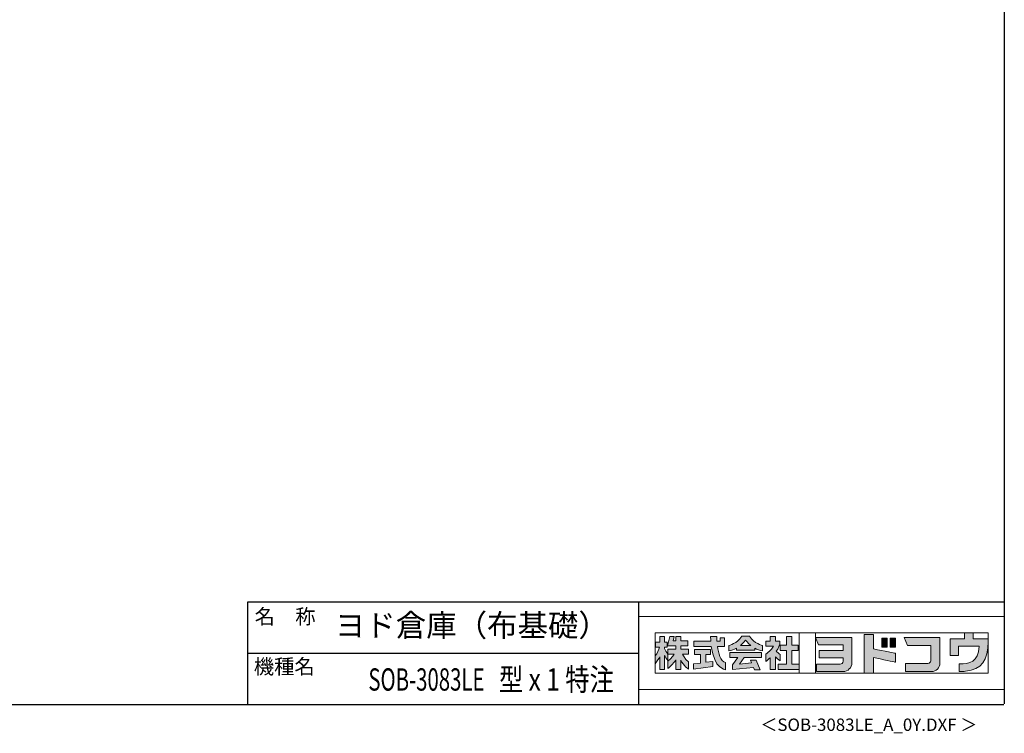
# Model space of a CAD drawing. Units: millimetres. Extents: x 400 to 33200, y 362 to 23385.
# Drawn here: x 17315 to 33200, y 362 to 11873 of the extents above; entities that cross this region are included whole.
import ezdxf
from ezdxf.enums import TextEntityAlignment as Align

# ---------------------------------------------------------------- set-up
doc = ezdxf.new("R2010")
doc.units = ezdxf.units.MM
doc.header["$LTSCALE"] = 80
for name, color, linetype in [('FILENAME', 7, 'Continuous'), ('NAME', 20, 'Continuous'), ('WAKUMOJI-01', 130, 'Continuous'), ('WAKUSEN-01', 50, 'Continuous'), ('WAKUSEN-02', 130, 'Continuous')]:
    doc.layers.add(name, color=color, linetype=linetype)
doc.layers.add('FRAME', color=8, linetype='Continuous', lineweight=0, plot=False)
doc.layers.add('株式会社ヨドコウ 社名ロゴタイプ 横組み', color=4, linetype='Continuous', lineweight=0)
doc.styles.add('00', font='ROMANS', dxfattribs={"width": 0.666667, "bigfont": 'BIGFONT'})
doc.styles.add('01', font='ROMANS', dxfattribs={"height": 3, "bigfont": 'BIGFONT'})
doc.styles.add('FILENAME', font='romans', dxfattribs={"height": 200, "bigfont": 'bigfont'})
doc.styles.add('WAKUMOJI', font='SIMPLEX', dxfattribs={"height": 3, "bigfont": 'BIGFONT'})

# ---------------------------------------------------------------- blocks, each defined once
blk = doc.blocks.new('Block_0')
at = {"layer": '株式会社ヨドコウ 社名ロゴタイプ 横組み'}
h = blk.add_hatch(color=256, dxfattribs=at)
h.dxf.hatch_style = 2
edge = h.paths.add_edge_path()
edge.add_spline(control_points=[(22.52, -15.55), (22.52, -15.55), (26.89, -15.55), (26.89, -15.55), (26.89, -15.55), (26.89, -12.49), (26.89, -12.49), (26.89, -12.49), (26.89, -12.48), (26.89, -12.48), (26.89, -12.48), (22.52, -12.48), (22.52, -12.48), (22.52, -12.48), (22.52, -9.76), (22.52, -9.76), (22.52, -9.76), (19.43, -9.76), (19.43, -9.76), (19.43, -9.76), (19.43, -12.48), (19.43, -12.48), (19.43, -12.48), (19.43, -12.49), (19.43, -12.49), (19.43, -12.49), (17.82, -12.49), (17.82, -12.49), (17.82, -12.49), (18.44, -9.76), (18.44, -9.76), (18.44, -9.76), (15.67, -9.76), (15.67, -9.76), (15.67, -9.76), (14.16, -15.55), (14.16, -15.55), (14.16, -15.55), (19.43, -15.55), (19.43, -15.55), (19.43, -15.55), (19.43, -17.6), (19.43, -17.6), (19.43, -17.6), (14.44, -17.6), (14.44, -17.6), (14.44, -17.6), (14.44, -20.61), (14.44, -20.61), (13.55, -19.44), (12.8, -18.25), (12.39, -17.26), (12.39, -17.26), (12.39, -16.3), (12.39, -16.3), (12.39, -16.3), (13.9, -16.3), (13.9, -16.3), (13.9, -16.3), (13.9, -13.32), (13.9, -13.32), (13.9, -13.32), (12.39, -13.32), (12.39, -13.32), (12.39, -13.32), (12.39, -9.76), (12.39, -9.76), (12.39, -9.76), (9.4, -9.76), (9.4, -9.76), (9.4, -9.76), (9.4, -13.32), (9.4, -13.32), (9.4, -13.32), (6.77, -13.32), (6.77, -13.32), (6.77, -13.32), (6.77, -16.3), (6.77, -16.3), (6.77, -16.3), (9.17, -16.3), (9.17, -16.3), (8.88, -18.08), (7.95, -19.98), (6.53, -21.71), (6.53, -21.71), (6.53, -26.68), (6.53, -26.68), (7.81, -25.14), (9.05, -23.22), (9.4, -22.42), (9.4, -22.42), (9.4, -30.2), (9.4, -30.2), (9.4, -30.2), (12.39, -30.2), (12.39, -30.2), (12.39, -30.2), (12.39, -21.53), (12.39, -21.53), (12.72, -22.29), (13.73, -23.63), (14.44, -24.55), (14.44, -24.55), (14.44, -20.69), (14.44, -20.69), (14.44, -20.69), (14.5, -20.69), (14.5, -20.69), (14.5, -20.69), (18.29, -20.69), (18.29, -20.69), (18.29, -20.69), (17.1, -23.18), (14.44, -24.95), (14.44, -24.95), (14.44, -29.56), (14.44, -29.56), (15.91, -28.51), (18.82, -25.32), (19.43, -24.11), (19.43, -24.11), (19.43, -30.2), (19.43, -30.2), (19.43, -30.2), (22.52, -30.2), (22.52, -30.2), (22.52, -30.2), (22.52, -24.43), (22.52, -24.43), (24.05, -27.77), (27.23, -29.95), (27.23, -29.95), (27.23, -29.95), (27.23, -25.41), (27.23, -25.41), (24.93, -23.55), (23.41, -20.69), (23.41, -20.69), (23.41, -20.69), (27.23, -20.69), (27.23, -20.69), (27.23, -20.69), (27.23, -17.6), (27.23, -17.6), (27.23, -17.6), (22.52, -17.6), (22.52, -17.6), (22.52, -17.6), (22.52, -15.55), (22.52, -15.55)], knot_values=[0, 0, 0, 0, 1, 1, 1, 2, 2, 2, 3, 3, 3, 4, 4, 4, 5, 5, 5, 6, 6, 6, 7, 7, 7, 8, 8, 8, 9, 9, 9, 10, 10, 10, 11, 11, 11, 12, 12, 12, 13, 13, 13, 14, 14, 14, 15, 15, 15, 16, 16, 16, 17, 17, 17, 18, 18, 18, 19, 19, 19, 20, 20, 20, 21, 21, 21, 22, 22, 22, 23, 23, 23, 24, 24, 24, 25, 25, 25, 26, 26, 26, 27, 27, 27, 28, 28, 28, 29, 29, 29, 30, 30, 30, 31, 31, 31, 32, 32, 32, 33, 33, 33, 34, 34, 34, 35, 35, 35, 36, 36, 36, 37, 37, 37, 38, 38, 38, 39, 39, 39, 40, 40, 40, 41, 41, 41, 42, 42, 42, 43, 43, 43, 44, 44, 44, 45, 45, 45, 46, 46, 46, 47, 47, 47, 48, 48, 48, 49, 49, 49, 50, 50, 50, 50], degree=3, periodic=0)
h = blk.add_hatch(color=256, dxfattribs=at)
h.dxf.hatch_style = 2
edge = h.paths.add_edge_path()
edge.add_spline(control_points=[(45.15, -15.85), (45.15, -15.85), (49.6, -15.85), (49.6, -15.85), (49.6, -15.85), (49.6, -10.54), (49.6, -10.54), (49.6, -10.54), (46.93, -10.54), (46.93, -10.54), (46.93, -10.54), (46.93, -12.72), (46.93, -12.72), (46.93, -12.72), (44.85, -12.72), (44.85, -12.72), (44.74, -11.69), (44.68, -9.71), (44.68, -9.71), (44.68, -9.71), (40.92, -9.71), (40.92, -9.71), (40.93, -10.77), (40.97, -11.77), (41.03, -12.72), (41.03, -12.72), (30.42, -12.72), (30.42, -12.72), (30.42, -12.72), (30.42, -15.85), (30.42, -15.85), (30.42, -15.85), (41.32, -15.85), (41.32, -15.85), (43.08, -29.91), (50.08, -30.3), (50.08, -30.3), (50.08, -30.3), (50.08, -25.89), (50.08, -25.89), (46.98, -25.07), (45.69, -19.94), (45.15, -15.85)], knot_values=[0, 0, 0, 0, 1, 1, 1, 2, 2, 2, 3, 3, 3, 4, 4, 4, 5, 5, 5, 6, 6, 6, 7, 7, 7, 8, 8, 8, 9, 9, 9, 10, 10, 10, 11, 11, 11, 12, 12, 12, 13, 13, 13, 14, 14, 14, 14], degree=3, periodic=0)
h = blk.add_hatch(color=256, dxfattribs=at)
h.dxf.hatch_style = 2
edge = h.paths.add_edge_path()
edge.add_spline(control_points=[(59.36, -15.25), (61.43, -13.59), (62.6, -11.98), (62.6, -11.98), (62.6, -11.98), (63.78, -13.59), (65.85, -15.25), (65.85, -15.25), (59.36, -15.25), (59.36, -15.25)], knot_values=[0, 0, 0, 0, 1, 1, 1, 2, 2, 2, 3, 3, 3, 3], degree=3, periodic=0)
edge = h.paths.add_edge_path()
edge.add_spline(control_points=[(65.04, -9.58), (65.04, -9.58), (60.17, -9.58), (60.17, -9.58), (57.4, -14.2), (52.2, -15.27), (52.2, -15.27), (52.2, -15.27), (52.2, -18.6), (52.2, -18.6), (53.93, -18.32), (55.49, -17.69), (56.85, -16.94), (56.85, -16.94), (56.85, -18.14), (56.85, -18.14), (56.85, -18.14), (68.35, -18.14), (68.35, -18.14), (68.35, -18.14), (68.35, -16.94), (68.35, -16.94), (69.71, -17.69), (71.27, -18.32), (73, -18.6), (73, -18.6), (73, -15.27), (73, -15.27), (73, -15.27), (67.8, -14.2), (65.04, -9.58)], knot_values=[0, 0, 0, 0, 1, 1, 1, 2, 2, 2, 3, 3, 3, 4, 4, 4, 5, 5, 5, 6, 6, 6, 7, 7, 7, 8, 8, 8, 9, 9, 9, 10, 10, 10, 10], degree=3, periodic=0)
h = blk.add_hatch(color=256, dxfattribs=at)
h.dxf.hatch_style = 2
edge = h.paths.add_edge_path()
edge.add_spline(control_points=[(83.92, -20.84), (83.49, -20.61), (81.76, -19.16), (81.52, -18.88), (82.86, -17.18), (83.86, -14.97), (83.87, -12.72), (83.87, -12.72), (81.05, -12.72), (81.05, -12.72), (81.05, -12.72), (81.05, -9.76), (81.05, -9.76), (81.05, -9.76), (77.76, -9.76), (77.76, -9.76), (77.76, -9.76), (77.76, -12.72), (77.76, -12.72), (77.76, -12.72), (75.04, -12.72), (75.04, -12.72), (75.04, -12.72), (75.04, -15.74), (75.04, -15.74), (75.04, -15.74), (79.77, -15.74), (79.77, -15.74), (79.1, -17.07), (77.28, -19.22), (75.04, -20.67), (75.04, -20.67), (75.04, -25.31), (75.04, -25.31), (76.07, -24.58), (77.76, -22.86), (77.76, -22.86), (77.76, -22.86), (77.76, -30.22), (77.76, -30.22), (77.76, -30.22), (81.05, -30.22), (81.05, -30.22), (81.05, -30.22), (81.05, -22.29), (81.05, -22.29), (81.42, -22.71), (83.24, -24.3), (83.92, -24.79), (83.92, -24.79), (83.92, -20.84), (83.92, -20.84)], knot_values=[0, 0, 0, 0, 1, 1, 1, 2, 2, 2, 3, 3, 3, 4, 4, 4, 5, 5, 5, 6, 6, 6, 7, 7, 7, 8, 8, 8, 9, 9, 9, 10, 10, 10, 11, 11, 11, 12, 12, 12, 13, 13, 13, 14, 14, 14, 15, 15, 15, 16, 16, 16, 17, 17, 17, 17], degree=3, periodic=0)
h = blk.add_hatch(color=256, dxfattribs=at)
h.dxf.hatch_style = 2
h.paths.add_polyline_path([(91.19, -26.94), (91.19, -18.44), (95.14, -18.44), (95.14, -15.12), (91.19, -15.12), (91.19, -9.76), (87.81, -9.76), (87.81, -15.12), (84.01, -15.12), (84.01, -18.44), (87.81, -18.44), (87.81, -26.94), (82.69, -26.94), (82.69, -30.22), (95.72, -30.22), (95.72, -26.94)])
h = blk.add_hatch(color=256, dxfattribs=at)
h.dxf.hatch_style = 1
edge = h.paths.add_edge_path()
edge.add_spline(control_points=[(128.43, -12.79), (128.43, -12.43), (128.43, -12.09), (128.43, -11.79)], knot_values=[12.750005, 12.750005, 12.750005, 12.750005, 12.812504, 12.812504, 12.812504, 12.812504], degree=3, periodic=0)
edge.add_spline(control_points=[(128.43, -11.79), (128.43, -11.5), (128.43, -11.24), (128.43, -11.02)], knot_values=[12.812504, 12.812504, 12.812504, 12.812504, 12.875003, 12.875003, 12.875003, 12.875003], degree=3, periodic=0)
edge.add_spline(control_points=[(128.43, -11.02), (128.43, -10.92), (128.43, -10.82), (128.43, -10.74)], knot_values=[12.875003, 12.875003, 12.875003, 12.875003, 12.906252, 12.906252, 12.906252, 12.906252], degree=3, periodic=0)
edge.add_spline(control_points=[(128.43, -10.74), (128.43, -10.66), (128.43, -10.59), (128.43, -10.53)], knot_values=[12.906252, 12.906252, 12.906252, 12.906252, 12.937501, 12.937501, 12.937501, 12.937501], degree=3, periodic=0)
edge.add_spline(control_points=[(128.43, -10.35), (128.43, -10.35), (128.43, -10.35), (128.43, -10.35), (128.43, -10.35), (122.78, -10.35), (117.12, -10.35)], knot_values=[12.999817, 12.999817, 12.999817, 12.999817, 13, 13, 13, 13.49999, 13.49999, 13.49999, 13.49999], degree=3, periodic=0)
edge.add_spline(control_points=[(117.12, -10.35), (111.46, -10.35), (105.8, -10.35), (105.8, -10.35)], knot_values=[13.49999, 13.49999, 13.49999, 13.49999, 14, 14, 14, 14], degree=3, periodic=0)
edge.add_spline(control_points=[(105.8, -10.35), (105.8, -10.35), (107.72, -14.94), (107.72, -14.94)], knot_values=[0.00001, 0.00001, 0.00001, 0.00001, 0.99999, 0.99999, 0.99999, 0.99999], degree=3, periodic=0)
edge.add_spline(control_points=[(107.72, -14.94), (107.72, -14.94), (122.93, -14.94), (122.93, -14.94)], knot_values=[1.00001, 1.00001, 1.00001, 1.00001, 1.99999, 1.99999, 1.99999, 1.99999], degree=3, periodic=0)
edge.add_spline(control_points=[(122.93, -14.94), (122.93, -14.94), (122.93, -18.45), (122.93, -18.45)], knot_values=[2.00001, 2.00001, 2.00001, 2.00001, 2.99999, 2.99999, 2.99999, 2.99999], degree=3, periodic=0)
edge.add_spline(control_points=[(122.93, -18.45), (122.93, -18.45), (108.09, -18.45), (108.09, -18.45)], knot_values=[3.00001, 3.00001, 3.00001, 3.00001, 3.99999, 3.99999, 3.99999, 3.99999], degree=3, periodic=0)
edge.add_spline(control_points=[(108.09, -18.45), (108.09, -18.45), (108.09, -22.88), (108.09, -22.88)], knot_values=[4.00001, 4.00001, 4.00001, 4.00001, 4.99999, 4.99999, 4.99999, 4.99999], degree=3, periodic=0)
edge.add_spline(control_points=[(108.09, -22.88), (108.09, -22.88), (122.93, -22.88), (122.93, -22.88)], knot_values=[5.00001, 5.00001, 5.00001, 5.00001, 5.99999, 5.99999, 5.99999, 5.99999], degree=3, periodic=0)
edge.add_spline(control_points=[(122.93, -22.88), (122.93, -22.88), (122.93, -25.08), (122.93, -25.08)], knot_values=[6.00001, 6.00001, 6.00001, 6.00001, 7, 7, 7, 7], degree=3, periodic=0)
edge.add_spline(control_points=[(122.93, -25.08), (122.93, -26.07), (122.12, -26.87), (121.13, -26.87)], knot_values=[7, 7, 7, 7, 8, 8, 8, 8], degree=3, periodic=0)
edge.add_spline(control_points=[(121.13, -26.87), (121.13, -26.87), (106.47, -26.87), (106.47, -26.87)], knot_values=[8.00001, 8.00001, 8.00001, 8.00001, 8.99999, 8.99999, 8.99999, 8.99999], degree=3, periodic=0)
edge.add_spline(control_points=[(106.47, -26.87), (106.47, -26.87), (106.47, -31.47), (106.47, -31.47)], knot_values=[9.00001, 9.00001, 9.00001, 9.00001, 9.99999, 9.99999, 9.99999, 9.99999], degree=3, periodic=0)
edge.add_spline(control_points=[(106.47, -31.47), (106.47, -31.47), (122.93, -31.47), (122.93, -31.47)], knot_values=[10.00001, 10.00001, 10.00001, 10.00001, 11, 11, 11, 11], degree=3, periodic=0)
edge.add_spline(control_points=[(122.93, -31.47), (125.96, -31.47), (128.43, -28.99), (128.43, -25.96), (128.43, -25.96), (128.43, -24.98), (128.43, -23.52)], knot_values=[11, 11, 11, 11, 12, 12, 12, 12.250015, 12.250015, 12.250015, 12.250015], degree=3, periodic=0)
edge.add_spline(control_points=[(128.43, -23.52), (128.43, -22.06), (128.43, -20.11), (128.43, -18.16)], knot_values=[12.250015, 12.250015, 12.250015, 12.250015, 12.50001, 12.50001, 12.50001, 12.50001], degree=3, periodic=0)
edge.add_spline(control_points=[(128.43, -18.16), (128.43, -17.18), (128.43, -16.2), (128.43, -15.29)], knot_values=[12.50001, 12.50001, 12.50001, 12.50001, 12.625008, 12.625008, 12.625008, 12.625008], degree=3, periodic=0)
edge.add_spline(control_points=[(128.43, -15.29), (128.43, -14.38), (128.43, -13.52), (128.43, -12.79)], knot_values=[12.625008, 12.625008, 12.625008, 12.625008, 12.750005, 12.750005, 12.750005, 12.750005], degree=3, periodic=0)
edge = h.paths.add_edge_path()
edge.add_spline(control_points=[(141.81, -17.46), (141.81, -17.46), (141.81, -8.53), (141.81, -8.53)], knot_values=[1.00001, 1.00001, 1.00001, 1.00001, 1.99999, 1.99999, 1.99999, 1.99999], degree=3, periodic=0)
edge.add_spline(control_points=[(141.81, -8.53), (141.81, -8.53), (136.06, -8.53), (136.06, -8.53)], knot_values=[2.00001, 2.00001, 2.00001, 2.00001, 2.99999, 2.99999, 2.99999, 2.99999], degree=3, periodic=0)
edge.add_spline(control_points=[(136.06, -8.53), (136.06, -8.53), (136.06, -32.5), (136.06, -32.5)], knot_values=[3.00001, 3.00001, 3.00001, 3.00001, 3.99999, 3.99999, 3.99999, 3.99999], degree=3, periodic=0)
edge.add_spline(control_points=[(136.06, -32.5), (136.06, -32.5), (141.81, -32.5), (141.81, -32.5)], knot_values=[4.00001, 4.00001, 4.00001, 4.00001, 4.99999, 4.99999, 4.99999, 4.99999], degree=3, periodic=0)
edge.add_spline(control_points=[(141.81, -32.5), (141.81, -32.5), (141.81, -22.75), (141.81, -22.75)], knot_values=[5.00001, 5.00001, 5.00001, 5.00001, 6, 6, 6, 6], degree=3, periodic=0)
edge.add_spline(control_points=[(141.81, -22.75), (146.75, -23.83), (154.97, -25.5), (155.05, -25.52)], knot_values=[6, 6, 6, 6, 7, 7, 7, 7], degree=3, periodic=0)
edge.add_spline(control_points=[(155.05, -25.52), (155.05, -25.52), (155.4, -25.59), (155.4, -25.59), (155.4, -25.59), (155.4, -20.1), (155.4, -20.1), (155.4, -20.1), (155.17, -20.05), (155.17, -20.05)], knot_values=[7.00003, 7.00003, 7.00003, 7.00003, 8, 8, 8, 9, 9, 9, 9.99997, 9.99997, 9.99997, 9.99997], degree=3, periodic=0)
edge.add_spline(control_points=[(155.17, -20.05), (155.1, -20.04), (148.67, -18.75), (141.81, -17.46)], knot_values=[0, 0, 0, 0, 1, 1, 1, 1], degree=3, periodic=0)
edge = h.paths.add_edge_path()
edge.add_spline(control_points=[(182.97, -15.35), (182.97, -14.42), (182.97, -13.56), (182.97, -12.82)], knot_values=[8.625007, 8.625007, 8.625007, 8.625007, 8.750005, 8.750005, 8.750005, 8.750005], degree=3, periodic=0)
edge.add_spline(control_points=[(182.97, -12.82), (182.97, -12.45), (182.97, -12.11), (182.97, -11.81)], knot_values=[8.750005, 8.750005, 8.750005, 8.750005, 8.812504, 8.812504, 8.812504, 8.812504], degree=3, periodic=0)
edge.add_spline(control_points=[(182.97, -11.81), (182.97, -11.51), (182.97, -11.25), (182.97, -11.03)], knot_values=[8.812504, 8.812504, 8.812504, 8.812504, 8.875002, 8.875002, 8.875002, 8.875002], degree=3, periodic=0)
edge.add_spline(control_points=[(182.97, -11.03), (182.97, -10.92), (182.97, -10.83), (182.97, -10.74)], knot_values=[8.875002, 8.875002, 8.875002, 8.875002, 8.906252, 8.906252, 8.906252, 8.906252], degree=3, periodic=0)
edge.add_spline(control_points=[(182.97, -10.74), (182.97, -10.66), (182.97, -10.59), (182.97, -10.53)], knot_values=[8.906252, 8.906252, 8.906252, 8.906252, 8.937501, 8.937501, 8.937501, 8.937501], degree=3, periodic=0)
edge.add_spline(control_points=[(182.97, -10.35), (182.97, -10.35), (182.97, -10.35), (182.97, -10.35), (182.97, -10.35), (177.43, -10.35), (171.88, -10.35)], knot_values=[8.999817, 8.999817, 8.999817, 8.999817, 9, 9, 9, 9.49999, 9.49999, 9.49999, 9.49999], degree=3, periodic=0)
edge.add_spline(control_points=[(171.88, -10.35), (166.33, -10.35), (160.78, -10.35), (160.78, -10.35)], knot_values=[9.49999, 9.49999, 9.49999, 9.49999, 10, 10, 10, 10], degree=3, periodic=0)
edge.add_spline(control_points=[(160.78, -10.35), (160.78, -10.35), (162.85, -15.34), (162.85, -15.34)], knot_values=[0.00001, 0.00001, 0.00001, 0.00001, 0.99999, 0.99999, 0.99999, 0.99999], degree=3, periodic=0)
edge.add_spline(control_points=[(162.85, -15.34), (162.85, -15.34), (177.24, -15.34), (177.24, -15.34)], knot_values=[1.00001, 1.00001, 1.00001, 1.00001, 1.99999, 1.99999, 1.99999, 1.99999], degree=3, periodic=0)
edge.add_spline(control_points=[(177.24, -15.34), (177.24, -15.34), (177.24, -24.73), (177.24, -24.73)], knot_values=[2.00001, 2.00001, 2.00001, 2.00001, 3, 3, 3, 3], degree=3, periodic=0)
edge.add_spline(control_points=[(177.24, -24.73), (177.24, -25.66), (176.48, -26.43), (175.54, -26.43)], knot_values=[3, 3, 3, 3, 4, 4, 4, 4], degree=3, periodic=0)
edge.add_spline(control_points=[(175.54, -26.43), (175.54, -26.43), (161.55, -26.43), (161.55, -26.43)], knot_values=[4.00001, 4.00001, 4.00001, 4.00001, 4.99999, 4.99999, 4.99999, 4.99999], degree=3, periodic=0)
edge.add_spline(control_points=[(161.55, -26.43), (161.55, -26.43), (161.55, -31.47), (161.55, -31.47)], knot_values=[5.00001, 5.00001, 5.00001, 5.00001, 5.99999, 5.99999, 5.99999, 5.99999], degree=3, periodic=0)
edge.add_spline(control_points=[(161.55, -31.47), (161.55, -31.47), (177.65, -31.47), (177.65, -31.47)], knot_values=[6.00001, 6.00001, 6.00001, 6.00001, 7, 7, 7, 7], degree=3, periodic=0)
edge.add_spline(control_points=[(177.65, -31.47), (180.58, -31.47), (182.97, -29.08), (182.97, -26.14), (182.97, -26.14), (182.97, -25.15), (182.97, -23.67)], knot_values=[7, 7, 7, 7, 8, 8, 8, 8.250015, 8.250015, 8.250015, 8.250015], degree=3, periodic=0)
edge.add_spline(control_points=[(182.97, -23.67), (182.97, -22.19), (182.97, -20.22), (182.97, -18.25)], knot_values=[8.250015, 8.250015, 8.250015, 8.250015, 8.50001, 8.50001, 8.50001, 8.50001], degree=3, periodic=0)
edge.add_spline(control_points=[(182.97, -18.25), (182.97, -17.26), (182.97, -16.27), (182.97, -15.35)], knot_values=[8.50001, 8.50001, 8.50001, 8.50001, 8.625007, 8.625007, 8.625007, 8.625007], degree=3, periodic=0)
edge = h.paths.add_edge_path()
edge.add_spline(control_points=[(212.73, -12.78), (212.73, -12.78), (212.73, -11.21), (212.73, -11.21), (212.73, -11.21), (203.51, -11.21), (203.51, -11.21)], knot_values=[14.00002, 14.00002, 14.00002, 14.00002, 15, 15, 15, 15.99998, 15.99998, 15.99998, 15.99998], degree=3, periodic=0)
edge.add_spline(control_points=[(203.51, -11.21), (203.51, -11.21), (203.51, -11.21), (203.51, -11.21), (203.51, -11.21), (203.51, -11.21), (203.51, -11.21)], knot_values=[15.99998, 15.99998, 15.99998, 15.99998, 16, 16, 16, 16.00001, 16.00001, 16.00001, 16.00001], degree=3, periodic=0)
edge.add_spline(control_points=[(203.51, -11.21), (203.51, -11.21), (203.51, -7.5), (203.51, -7.5)], knot_values=[0.00001, 0.00001, 0.00001, 0.00001, 0.99999, 0.99999, 0.99999, 0.99999], degree=3, periodic=0)
edge.add_spline(control_points=[(203.51, -7.5), (203.51, -7.5), (198.23, -7.5), (198.23, -7.5)], knot_values=[1.00001, 1.00001, 1.00001, 1.00001, 1.99999, 1.99999, 1.99999, 1.99999], degree=3, periodic=0)
edge.add_spline(control_points=[(198.23, -7.5), (198.23, -7.5), (198.23, -11.21), (198.23, -11.21)], knot_values=[2.00001, 2.00001, 2.00001, 2.00001, 2.99999, 2.99999, 2.99999, 2.99999], degree=3, periodic=0)
edge.add_spline(control_points=[(198.23, -11.21), (198.23, -11.21), (189.33, -11.21), (189.33, -11.21)], knot_values=[3.00001, 3.00001, 3.00001, 3.00001, 3.99999, 3.99999, 3.99999, 3.99999], degree=3, periodic=0)
edge.add_spline(control_points=[(189.33, -11.21), (189.33, -11.21), (189.33, -21.51), (189.33, -21.51)], knot_values=[4.00001, 4.00001, 4.00001, 4.00001, 4.99999, 4.99999, 4.99999, 4.99999], degree=3, periodic=0)
edge.add_spline(control_points=[(189.33, -21.51), (189.33, -21.51), (194.46, -21.51), (194.46, -21.51)], knot_values=[5.00001, 5.00001, 5.00001, 5.00001, 5.99999, 5.99999, 5.99999, 5.99999], degree=3, periodic=0)
edge.add_spline(control_points=[(194.46, -21.51), (194.46, -21.51), (194.46, -15.81), (194.46, -15.81)], knot_values=[6.00001, 6.00001, 6.00001, 6.00001, 6.99999, 6.99999, 6.99999, 6.99999], degree=3, periodic=0)
edge.add_spline(control_points=[(194.46, -15.81), (194.46, -15.81), (207.16, -15.81), (207.16, -15.81)], knot_values=[7.00001, 7.00001, 7.00001, 7.00001, 8, 8, 8, 8], degree=3, periodic=0)
edge.add_spline(control_points=[(207.16, -15.81), (206.97, -25.77), (201.09, -26.66), (195.07, -26.71)], knot_values=[8, 8, 8, 8, 9, 9, 9, 9], degree=3, periodic=0)
edge.add_spline(control_points=[(195.07, -26.71), (195.07, -26.71), (194.78, -26.71), (194.78, -26.71)], knot_values=[9.00001, 9.00001, 9.00001, 9.00001, 9.99999, 9.99999, 9.99999, 9.99999], degree=3, periodic=0)
edge.add_spline(control_points=[(194.78, -26.71), (194.78, -26.71), (194.78, -31.47), (194.78, -31.47)], knot_values=[10.00001, 10.00001, 10.00001, 10.00001, 10.99999, 10.99999, 10.99999, 10.99999], degree=3, periodic=0)
edge.add_spline(control_points=[(194.78, -31.47), (194.78, -31.47), (195.08, -31.47), (195.08, -31.47)], knot_values=[11.00001, 11.00001, 11.00001, 11.00001, 12, 12, 12, 12], degree=3, periodic=0)
edge.add_spline(control_points=[(195.08, -31.47), (196.5, -31.47), (197.74, -31.4), (198.86, -31.26)], knot_values=[12, 12, 12, 12, 13, 13, 13, 13], degree=3, periodic=0)
edge.add_spline(control_points=[(198.86, -31.26), (208.71, -30.05), (212.73, -24.69), (212.73, -12.78)], knot_values=[13, 13, 13, 13, 14, 14, 14, 14], degree=3, periodic=0)
h = blk.add_hatch(color=250, dxfattribs=at)
h.dxf.hatch_style = 2
edge = h.paths.add_edge_path()
edge.add_spline(control_points=[(105.8, -10.35), (105.8, -10.35), (107.72, -14.94), (107.72, -14.94), (107.72, -14.94), (122.93, -14.94), (122.93, -14.94), (122.93, -14.94), (122.93, -18.45), (122.93, -18.45), (122.93, -18.45), (108.09, -18.45), (108.09, -18.45), (108.09, -18.45), (108.09, -22.88), (108.09, -22.88), (108.09, -22.88), (122.93, -22.88), (122.93, -22.88), (122.93, -22.88), (122.93, -25.08), (122.93, -25.08), (122.93, -26.07), (122.12, -26.87), (121.13, -26.87), (121.13, -26.87), (106.47, -26.87), (106.47, -26.87), (106.47, -26.87), (106.47, -31.47), (106.47, -31.47), (106.47, -31.47), (122.93, -31.47), (122.93, -31.47), (125.96, -31.47), (128.43, -28.99), (128.43, -25.96), (128.43, -25.96), (128.43, -10.35), (128.43, -10.35), (128.43, -10.35), (105.8, -10.35), (105.8, -10.35)], knot_values=[0, 0, 0, 0, 1, 1, 1, 2, 2, 2, 3, 3, 3, 4, 4, 4, 5, 5, 5, 6, 6, 6, 7, 7, 7, 8, 8, 8, 9, 9, 9, 10, 10, 10, 11, 11, 11, 12, 12, 12, 13, 13, 13, 14, 14, 14, 14], degree=3, periodic=0)
edge.add_line((105.8, -10.35), (105.8, -10.35))
h = blk.add_hatch(color=250, dxfattribs=at)
h.dxf.hatch_style = 2
edge = h.paths.add_edge_path()
edge.add_spline(control_points=[(155.17, -20.05), (155.1, -20.04), (148.67, -18.75), (141.81, -17.46), (141.81, -17.46), (141.81, -8.53), (141.81, -8.53), (141.81, -8.53), (136.06, -8.53), (136.06, -8.53), (136.06, -8.53), (136.06, -32.5), (136.06, -32.5), (136.06, -32.5), (141.81, -32.5), (141.81, -32.5), (141.81, -32.5), (141.81, -22.75), (141.81, -22.75), (146.75, -23.83), (154.97, -25.5), (155.05, -25.52), (155.05, -25.52), (155.4, -25.59), (155.4, -25.59), (155.4, -25.59), (155.4, -20.1), (155.4, -20.1), (155.4, -20.1), (155.17, -20.05), (155.17, -20.05)], knot_values=[0, 0, 0, 0, 1, 1, 1, 2, 2, 2, 3, 3, 3, 4, 4, 4, 5, 5, 5, 6, 6, 6, 7, 7, 7, 8, 8, 8, 9, 9, 9, 10, 10, 10, 10], degree=3, periodic=0)
edge.add_line((155.17, -20.05), (155.17, -20.05))
h = blk.add_hatch(color=256, dxfattribs=at)
h.dxf.hatch_style = 2
h.paths.add_polyline_path([(146.94, -10.84), (146.94, -16.24), (150.29, -16.24), (150.29, -10.84), (146.94, -10.84)])
h = blk.add_hatch(color=256, dxfattribs=at)
h.dxf.hatch_style = 2
h.paths.add_polyline_path([(152.05, -10.84), (152.05, -16.24), (155.4, -16.24), (155.4, -10.84), (152.05, -10.84)])
h = blk.add_hatch(color=250, dxfattribs=at)
h.dxf.hatch_style = 2
edge = h.paths.add_edge_path()
edge.add_spline(control_points=[(160.78, -10.35), (160.78, -10.35), (162.85, -15.34), (162.85, -15.34), (162.85, -15.34), (177.24, -15.34), (177.24, -15.34), (177.24, -15.34), (177.24, -24.73), (177.24, -24.73), (177.24, -25.66), (176.48, -26.43), (175.54, -26.43), (175.54, -26.43), (161.55, -26.43), (161.55, -26.43), (161.55, -26.43), (161.55, -31.47), (161.55, -31.47), (161.55, -31.47), (177.65, -31.47), (177.65, -31.47), (180.58, -31.47), (182.97, -29.08), (182.97, -26.14), (182.97, -26.14), (182.97, -10.35), (182.97, -10.35), (182.97, -10.35), (160.78, -10.35), (160.78, -10.35)], knot_values=[0, 0, 0, 0, 1, 1, 1, 2, 2, 2, 3, 3, 3, 4, 4, 4, 5, 5, 5, 6, 6, 6, 7, 7, 7, 8, 8, 8, 9, 9, 9, 10, 10, 10, 10], degree=3, periodic=0)
edge.add_line((160.78, -10.35), (160.78, -10.35))
h = blk.add_hatch(color=250, dxfattribs=at)
h.dxf.hatch_style = 2
edge = h.paths.add_edge_path()
edge.add_spline(control_points=[(203.51, -11.21), (203.51, -11.21), (203.51, -7.5), (203.51, -7.5), (203.51, -7.5), (198.23, -7.5), (198.23, -7.5), (198.23, -7.5), (198.23, -11.21), (198.23, -11.21), (198.23, -11.21), (189.33, -11.21), (189.33, -11.21), (189.33, -11.21), (189.33, -21.51), (189.33, -21.51), (189.33, -21.51), (194.46, -21.51), (194.46, -21.51), (194.46, -21.51), (194.46, -15.81), (194.46, -15.81), (194.46, -15.81), (207.16, -15.81), (207.16, -15.81), (206.97, -25.77), (201.09, -26.66), (195.07, -26.71), (195.07, -26.71), (194.78, -26.71), (194.78, -26.71), (194.78, -26.71), (194.78, -31.47), (194.78, -31.47), (194.78, -31.47), (195.08, -31.47), (195.08, -31.47), (196.5, -31.47), (197.74, -31.4), (198.86, -31.26), (208.71, -30.05), (212.73, -24.69), (212.73, -12.78), (212.73, -12.78), (212.73, -11.21), (212.73, -11.21), (212.73, -11.21), (203.51, -11.21), (203.51, -11.21)], knot_values=[0, 0, 0, 0, 1, 1, 1, 2, 2, 2, 3, 3, 3, 4, 4, 4, 5, 5, 5, 6, 6, 6, 7, 7, 7, 8, 8, 8, 9, 9, 9, 10, 10, 10, 11, 11, 11, 12, 12, 12, 13, 13, 13, 14, 14, 14, 15, 15, 15, 16, 16, 16, 16], degree=3, periodic=0)
edge.add_line((203.51, -11.21), (203.51, -11.21))
h = blk.add_hatch(color=256, dxfattribs=at)
h.dxf.hatch_style = 2
h.paths.add_polyline_path([(37.86, -20.86), (40.77, -20.86), (40.77, -17.73), (30.83, -17.73), (30.83, -20.86), (34.55, -20.86), (34.55, -26.14), (30.25, -26.72), (30.25, -29.95), (42.2, -28.37), (42.2, -25.15), (37.86, -25.71)])
h = blk.add_hatch(color=256, dxfattribs=at)
h.dxf.hatch_style = 2
h.paths.add_polyline_path([(52.85, -22.77), (57.67, -22.77), (54.52, -27.23), (54.52, -30.26), (67.47, -29.01), (68.04, -30.42), (71.61, -30.42), (69.15, -24.34), (65.59, -24.34), (66.28, -26.04), (58.86, -26.76), (61.59, -22.77), (72.35, -22.77), (72.35, -19.65), (52.85, -19.65)])
at = {"layer": 'FRAME'}
for p, q in [((-3.54, 2.57), (222.81, 2.57)), ((-3.54, -42.57), (-3.54, 2.57)), ((222.81, 2.57), (222.81, -42.57)), ((6.53, -7.5), (212.73, -7.5)), ((6.53, -32.5), (6.53, -7.5)), ((95.72, -7.5), (95.72, -32.5)), ((105.8, -7.5), (105.8, -32.5)), ((212.73, -7.5), (212.73, -32.5)), ((212.73, -32.5), (6.53, -32.5)), ((222.81, -42.57), (-3.54, -42.57))]:
    blk.add_line(p, q, dxfattribs=at)
at = {"layer": '株式会社ヨドコウ 社名ロゴタイプ 横組み'}
for points in [[(91.19, -26.94), (91.19, -18.44), (95.14, -18.44), (95.14, -15.12), (91.19, -15.12), (91.19, -9.76), (87.81, -9.76), (87.81, -15.12), (84.01, -15.12), (84.01, -18.44), (87.81, -18.44), (87.81, -26.94), (82.69, -26.94), (82.69, -30.22), (95.72, -30.22), (95.72, -26.94)], [(37.86, -20.86), (40.77, -20.86), (40.77, -17.73), (30.83, -17.73), (30.83, -20.86), (34.55, -20.86), (34.55, -26.14), (30.25, -26.72), (30.25, -29.95), (42.2, -28.37), (42.2, -25.15), (37.86, -25.71)], [(52.85, -22.77), (57.67, -22.77), (54.52, -27.23), (54.52, -30.26), (67.47, -29.01), (68.04, -30.42), (71.61, -30.42), (69.15, -24.34), (65.59, -24.34), (66.28, -26.04), (58.86, -26.76), (61.59, -22.77), (72.35, -22.77), (72.35, -19.65), (52.85, -19.65)]]:
    blk.add_lwpolyline(points, close=True, dxfattribs=at)
for points in [[(146.94, -10.84), (146.94, -16.24), (150.29, -16.24), (150.29, -10.84), (146.94, -10.84)], [(152.05, -10.84), (152.05, -16.24), (155.4, -16.24), (155.4, -10.84), (152.05, -10.84)]]:
    blk.add_lwpolyline(points, dxfattribs=at)
for points in [[(12.39, -9.76), (12.39, -9.76), (9.4, -9.76), (9.4, -9.76)], [(9.4, -9.76), (9.4, -9.76), (9.4, -13.32), (9.4, -13.32)], [(12.39, -13.32), (12.39, -13.32), (12.39, -9.76), (12.39, -9.76)], [(15.67, -9.76), (15.67, -9.76), (14.16, -15.55), (14.16, -15.55)], [(18.44, -9.76), (18.44, -9.76), (15.67, -9.76), (15.67, -9.76)], [(17.82, -12.49), (17.82, -12.49), (18.44, -9.76), (18.44, -9.76)], [(22.52, -9.76), (22.52, -9.76), (19.43, -9.76), (19.43, -9.76)], [(19.43, -9.76), (19.43, -9.76), (19.43, -12.48), (19.43, -12.48)], [(22.52, -12.48), (22.52, -12.48), (22.52, -9.76), (22.52, -9.76)], [(105.8, -10.35), (105.8, -10.35), (107.72, -14.94), (107.72, -14.94)], [(128.43, -10.35), (128.43, -10.35), (105.8, -10.35), (105.8, -10.35)], [(128.43, -25.96), (128.43, -25.96), (128.43, -10.35), (128.43, -10.35)], [(160.78, -10.35), (160.78, -10.35), (162.85, -15.34), (162.85, -15.34)], [(182.97, -10.35), (182.97, -10.35), (160.78, -10.35), (160.78, -10.35)], [(182.97, -26.14), (182.97, -26.14), (182.97, -10.35), (182.97, -10.35)], [(198.23, -11.21), (198.23, -11.21), (189.33, -11.21), (189.33, -11.21)], [(189.33, -11.21), (189.33, -11.21), (189.33, -21.51), (189.33, -21.51)], [(203.51, -7.5), (203.51, -7.5), (198.23, -7.5), (198.23, -7.5)], [(198.23, -7.5), (198.23, -7.5), (198.23, -11.21), (198.23, -11.21)], [(203.51, -11.21), (203.51, -11.21), (203.51, -7.5), (203.51, -7.5)], [(212.73, -11.21), (212.73, -11.21), (203.51, -11.21), (203.51, -11.21)], [(212.73, -12.78), (212.73, -12.78), (212.73, -11.21), (212.73, -11.21)], [(9.17, -16.3), (8.88, -18.08), (7.95, -19.98), (6.53, -21.71)], [(9.4, -13.32), (9.4, -13.32), (6.77, -13.32), (6.77, -13.32)], [(6.77, -13.32), (6.77, -13.32), (6.77, -16.3), (6.77, -16.3)], [(6.77, -16.3), (6.77, -16.3), (9.17, -16.3), (9.17, -16.3)], [(13.9, -13.32), (13.9, -13.32), (12.39, -13.32), (12.39, -13.32)], [(12.39, -17.26), (12.39, -17.26), (12.39, -16.3), (12.39, -16.3)], [(12.39, -16.3), (12.39, -16.3), (13.9, -16.3), (13.9, -16.3)], [(14.44, -20.61), (13.55, -19.44), (12.8, -18.25), (12.39, -17.26)], [(13.9, -16.3), (13.9, -16.3), (13.9, -13.32), (13.9, -13.32)], [(14.16, -15.55), (14.16, -15.55), (19.43, -15.55), (19.43, -15.55)], [(19.43, -17.6), (19.43, -17.6), (14.44, -17.6), (14.44, -17.6)], [(14.44, -17.6), (14.44, -17.6), (14.44, -20.61), (14.44, -20.61)], [(19.43, -12.49), (19.43, -12.49), (17.82, -12.49), (17.82, -12.49)], [(19.43, -12.48), (19.43, -12.48), (19.43, -12.49), (19.43, -12.49)], [(19.43, -15.55), (19.43, -15.55), (19.43, -17.6), (19.43, -17.6)], [(26.89, -12.48), (26.89, -12.48), (22.52, -12.48), (22.52, -12.48)], [(22.52, -15.55), (22.52, -15.55), (26.89, -15.55), (26.89, -15.55)], [(22.52, -17.6), (22.52, -17.6), (22.52, -15.55), (22.52, -15.55)], [(27.23, -17.6), (27.23, -17.6), (22.52, -17.6), (22.52, -17.6)], [(26.89, -12.49), (26.89, -12.49), (26.89, -12.48), (26.89, -12.48)], [(26.89, -15.55), (26.89, -15.55), (26.89, -12.49), (26.89, -12.49)], [(27.23, -20.69), (27.23, -20.69), (27.23, -17.6), (27.23, -17.6)], [(107.72, -14.94), (107.72, -14.94), (122.93, -14.94), (122.93, -14.94)], [(122.93, -14.94), (122.93, -14.94), (122.93, -18.45), (122.93, -18.45)], [(162.85, -15.34), (162.85, -15.34), (177.24, -15.34), (177.24, -15.34)], [(177.24, -15.34), (177.24, -15.34), (177.24, -24.73), (177.24, -24.73)], [(194.46, -21.51), (194.46, -21.51), (194.46, -15.81), (194.46, -15.81)], [(194.46, -15.81), (194.46, -15.81), (207.16, -15.81), (207.16, -15.81)], [(207.16, -15.81), (206.97, -25.77), (201.09, -26.66), (195.07, -26.71)], [(198.86, -31.26), (208.71, -30.05), (212.73, -24.69), (212.73, -12.78)], [(6.53, -21.71), (6.53, -21.71), (6.53, -26.68), (6.53, -26.68)], [(6.53, -26.68), (7.81, -25.14), (9.05, -23.22), (9.4, -22.42)], [(9.4, -22.42), (9.4, -22.42), (9.4, -30.2), (9.4, -30.2)], [(12.39, -30.2), (12.39, -30.2), (12.39, -21.53), (12.39, -21.53)], [(12.39, -21.53), (12.72, -22.29), (13.73, -23.63), (14.44, -24.55)], [(14.44, -24.55), (14.44, -24.55), (14.44, -20.69), (14.44, -20.69)], [(14.44, -20.69), (14.44, -20.69), (14.5, -20.69), (14.5, -20.69)], [(18.29, -20.69), (18.29, -20.69), (17.1, -23.18), (14.44, -24.95)], [(14.44, -29.56), (15.91, -28.51), (18.82, -25.32), (19.43, -24.11)], [(14.5, -20.69), (14.5, -20.69), (18.29, -20.69), (18.29, -20.69)], [(19.43, -24.11), (19.43, -24.11), (19.43, -30.2), (19.43, -30.2)], [(27.23, -25.41), (24.93, -23.55), (23.41, -20.69), (23.41, -20.69)], [(23.41, -20.69), (23.41, -20.69), (27.23, -20.69), (27.23, -20.69)], [(122.93, -18.45), (122.93, -18.45), (108.09, -18.45), (108.09, -18.45)], [(108.09, -18.45), (108.09, -18.45), (108.09, -22.88), (108.09, -22.88)], [(108.09, -22.88), (108.09, -22.88), (122.93, -22.88), (122.93, -22.88)], [(122.93, -22.88), (122.93, -22.88), (122.93, -25.08), (122.93, -25.08)], [(189.33, -21.51), (189.33, -21.51), (194.46, -21.51), (194.46, -21.51)], [(9.4, -30.2), (9.4, -30.2), (12.39, -30.2), (12.39, -30.2)], [(14.44, -24.95), (14.44, -24.95), (14.44, -29.56), (14.44, -29.56)], [(19.43, -30.2), (19.43, -30.2), (22.52, -30.2), (22.52, -30.2)], [(22.52, -30.2), (22.52, -30.2), (22.52, -24.43), (22.52, -24.43)], [(22.52, -24.43), (24.05, -27.77), (27.23, -29.95), (27.23, -29.95)], [(27.23, -29.95), (27.23, -29.95), (27.23, -25.41), (27.23, -25.41)], [(121.13, -26.87), (121.13, -26.87), (106.47, -26.87), (106.47, -26.87)], [(106.47, -26.87), (106.47, -26.87), (106.47, -31.47), (106.47, -31.47)], [(122.93, -25.08), (122.93, -26.07), (122.12, -26.87), (121.13, -26.87)], [(122.93, -31.47), (125.96, -31.47), (128.43, -28.99), (128.43, -25.96)], [(175.54, -26.43), (175.54, -26.43), (161.55, -26.43), (161.55, -26.43)], [(161.55, -26.43), (161.55, -26.43), (161.55, -31.47), (161.55, -31.47)], [(177.24, -24.73), (177.24, -25.66), (176.48, -26.43), (175.54, -26.43)], [(177.65, -31.47), (180.58, -31.47), (182.97, -29.08), (182.97, -26.14)], [(195.07, -26.71), (195.07, -26.71), (194.78, -26.71), (194.78, -26.71)], [(194.78, -26.71), (194.78, -26.71), (194.78, -31.47), (194.78, -31.47)], [(106.47, -31.47), (106.47, -31.47), (122.93, -31.47), (122.93, -31.47)], [(161.55, -31.47), (161.55, -31.47), (177.65, -31.47), (177.65, -31.47)], [(194.78, -31.47), (194.78, -31.47), (195.08, -31.47), (195.08, -31.47)], [(195.08, -31.47), (196.5, -31.47), (197.74, -31.4), (198.86, -31.26)]]:
    blk.add_open_spline(points, degree=3, dxfattribs=at)
for points, knots in [([(45.15, -15.85), (45.15, -15.85), (49.6, -15.85), (49.6, -15.85), (49.6, -15.85), (49.6, -10.54), (49.6, -10.54), (49.6, -10.54), (46.93, -10.54), (46.93, -10.54), (46.93, -10.54), (46.93, -12.72), (46.93, -12.72), (46.93, -12.72), (44.85, -12.72), (44.85, -12.72), (44.74, -11.69), (44.68, -9.71), (44.68, -9.71), (44.68, -9.71), (40.92, -9.71), (40.92, -9.71), (40.93, -10.77), (40.97, -11.77), (41.03, -12.72), (41.03, -12.72), (30.42, -12.72), (30.42, -12.72), (30.42, -12.72), (30.42, -15.85), (30.42, -15.85), (30.42, -15.85), (41.32, -15.85), (41.32, -15.85), (43.08, -29.91), (50.08, -30.3), (50.08, -30.3), (50.08, -30.3), (50.08, -25.89), (50.08, -25.89), (46.98, -25.07), (45.69, -19.94), (45.15, -15.85)], [0, 0, 0, 0, 1, 1, 1, 2, 2, 2, 3, 3, 3, 4, 4, 4, 5, 5, 5, 6, 6, 6, 7, 7, 7, 8, 8, 8, 9, 9, 9, 10, 10, 10, 11, 11, 11, 12, 12, 12, 13, 13, 13, 14, 14, 14, 14]), ([(65.04, -9.58), (65.04, -9.58), (60.17, -9.58), (60.17, -9.58), (57.4, -14.2), (52.2, -15.27), (52.2, -15.27), (52.2, -15.27), (52.2, -18.6), (52.2, -18.6), (53.93, -18.32), (55.49, -17.69), (56.85, -16.94), (56.85, -16.94), (56.85, -18.14), (56.85, -18.14), (56.85, -18.14), (68.35, -18.14), (68.35, -18.14), (68.35, -18.14), (68.35, -16.94), (68.35, -16.94), (69.71, -17.69), (71.27, -18.32), (73, -18.6), (73, -18.6), (73, -15.27), (73, -15.27), (73, -15.27), (67.8, -14.2), (65.04, -9.58)], [0, 0, 0, 0, 1, 1, 1, 2, 2, 2, 3, 3, 3, 4, 4, 4, 5, 5, 5, 6, 6, 6, 7, 7, 7, 8, 8, 8, 9, 9, 9, 10, 10, 10, 10]), ([(59.36, -15.25), (61.43, -13.59), (62.6, -11.98), (62.6, -11.98), (62.6, -11.98), (63.78, -13.59), (65.85, -15.25), (65.85, -15.25), (59.36, -15.25), (59.36, -15.25)], [0, 0, 0, 0, 1, 1, 1, 2, 2, 2, 3, 3, 3, 3]), ([(83.92, -20.84), (83.49, -20.61), (81.76, -19.16), (81.52, -18.88), (82.86, -17.18), (83.86, -14.97), (83.87, -12.72), (83.87, -12.72), (81.05, -12.72), (81.05, -12.72), (81.05, -12.72), (81.05, -9.76), (81.05, -9.76), (81.05, -9.76), (77.76, -9.76), (77.76, -9.76), (77.76, -9.76), (77.76, -12.72), (77.76, -12.72), (77.76, -12.72), (75.04, -12.72), (75.04, -12.72), (75.04, -12.72), (75.04, -15.74), (75.04, -15.74), (75.04, -15.74), (79.77, -15.74), (79.77, -15.74), (79.1, -17.07), (77.28, -19.22), (75.04, -20.67), (75.04, -20.67), (75.04, -25.31), (75.04, -25.31), (76.07, -24.58), (77.76, -22.86), (77.76, -22.86), (77.76, -22.86), (77.76, -30.22), (77.76, -30.22), (77.76, -30.22), (81.05, -30.22), (81.05, -30.22), (81.05, -30.22), (81.05, -22.29), (81.05, -22.29), (81.42, -22.71), (83.24, -24.3), (83.92, -24.79), (83.92, -24.79), (83.92, -20.84), (83.92, -20.84)], [0, 0, 0, 0, 1, 1, 1, 2, 2, 2, 3, 3, 3, 4, 4, 4, 5, 5, 5, 6, 6, 6, 7, 7, 7, 8, 8, 8, 9, 9, 9, 10, 10, 10, 11, 11, 11, 12, 12, 12, 13, 13, 13, 14, 14, 14, 15, 15, 15, 16, 16, 16, 17, 17, 17, 17]), ([(155.17, -20.05), (155.1, -20.04), (148.67, -18.75), (141.81, -17.46), (141.81, -17.46), (141.81, -8.53), (141.81, -8.53), (141.81, -8.53), (136.06, -8.53), (136.06, -8.53), (136.06, -8.53), (136.06, -32.5), (136.06, -32.5), (136.06, -32.5), (141.81, -32.5), (141.81, -32.5), (141.81, -32.5), (141.81, -22.75), (141.81, -22.75), (146.75, -23.83), (154.97, -25.5), (155.05, -25.52), (155.05, -25.52), (155.4, -25.59), (155.4, -25.59), (155.4, -25.59), (155.4, -20.1), (155.4, -20.1), (155.4, -20.1), (155.17, -20.05), (155.17, -20.05)], [0, 0, 0, 0, 1, 1, 1, 2, 2, 2, 3, 3, 3, 4, 4, 4, 5, 5, 5, 6, 6, 6, 7, 7, 7, 8, 8, 8, 9, 9, 9, 10, 10, 10, 10])]:
    blk.add_open_spline(points, degree=3, knots=knots, dxfattribs=at)
blk = doc.blocks.new('*U3')
at = {"layer": '株式会社ヨドコウ 社名ロゴタイプ 横組み', "xscale": 0.3256048605312869, "yscale": 0.3256048605312869, "zscale": 0.3256048605312869}
blk.add_blockref('Block_0', (1.15, 6.51), dxfattribs=at)

msp = doc.modelspace()

# ---------------------------------------------------------------- linework, layer by layer
at = {"layer": 'WAKUSEN-01'}
for p, q in [((33200, 23375), (33200, 838)), ((20996, 2484), (33200, 2484)), ((20996, 828), (20996, 2484)), ((410, 828), (33190, 828))]:
    msp.add_line(p, q, dxfattribs=at)
at = {"layer": 'WAKUSEN-02'}
for p, q in [((27304, 828), (27304, 2484)), ((20996, 1656), (27304, 1656))]:
    msp.add_line(p, q, dxfattribs=at)

# ---------------------------------------------------------------- block references
at = {"layer": '株式会社ヨドコウ 社名ロゴタイプ 横組み', "xscale": 79.99999999999991, "yscale": 79.99999999999991, "zscale": 79.99999999999991}
msp.add_blockref('*U3', (27304, 1656), dxfattribs=at)

# ---------------------------------------------------------------- texts
at = {"layer": 'FILENAME', "style": 'FILENAME'}
msp.add_text('＜SOB-3083LE_A_0Y.DXF ＞', height=200, dxfattribs=at).set_placement((32764, 400), align=Align.RIGHT)
at = {"layer": 'NAME', "style": '01'}
msp.add_text('ヨド倉庫（布基礎）', height=360, dxfattribs=at).set_placement((24610, 2058), align=Align.MIDDLE)
at = {"layer": 'NAME', "style": '01', "width": 0.8}
msp.add_text('型 x 1 特注', height=360, dxfattribs=at).set_placement((25046, 1050))
at = {"layer": 'NAME', "style": '00', "width": 0.67}
msp.add_text('SOB-3083LE', height=360, dxfattribs=at).set_placement((24814, 1050), align=Align.RIGHT)
at = {"layer": 'WAKUMOJI-01', "style": 'WAKUMOJI'}
for s, p in [('名\u3000称', (21106, 2126)), ('名\u3000称', (21106, 2126)), ('機種名', (21092, 1319)), ('機種名', (21092, 1319))]:
    msp.add_text(s, height=240, dxfattribs=at).set_placement(p)

doc.saveas('drawing.dxf')
